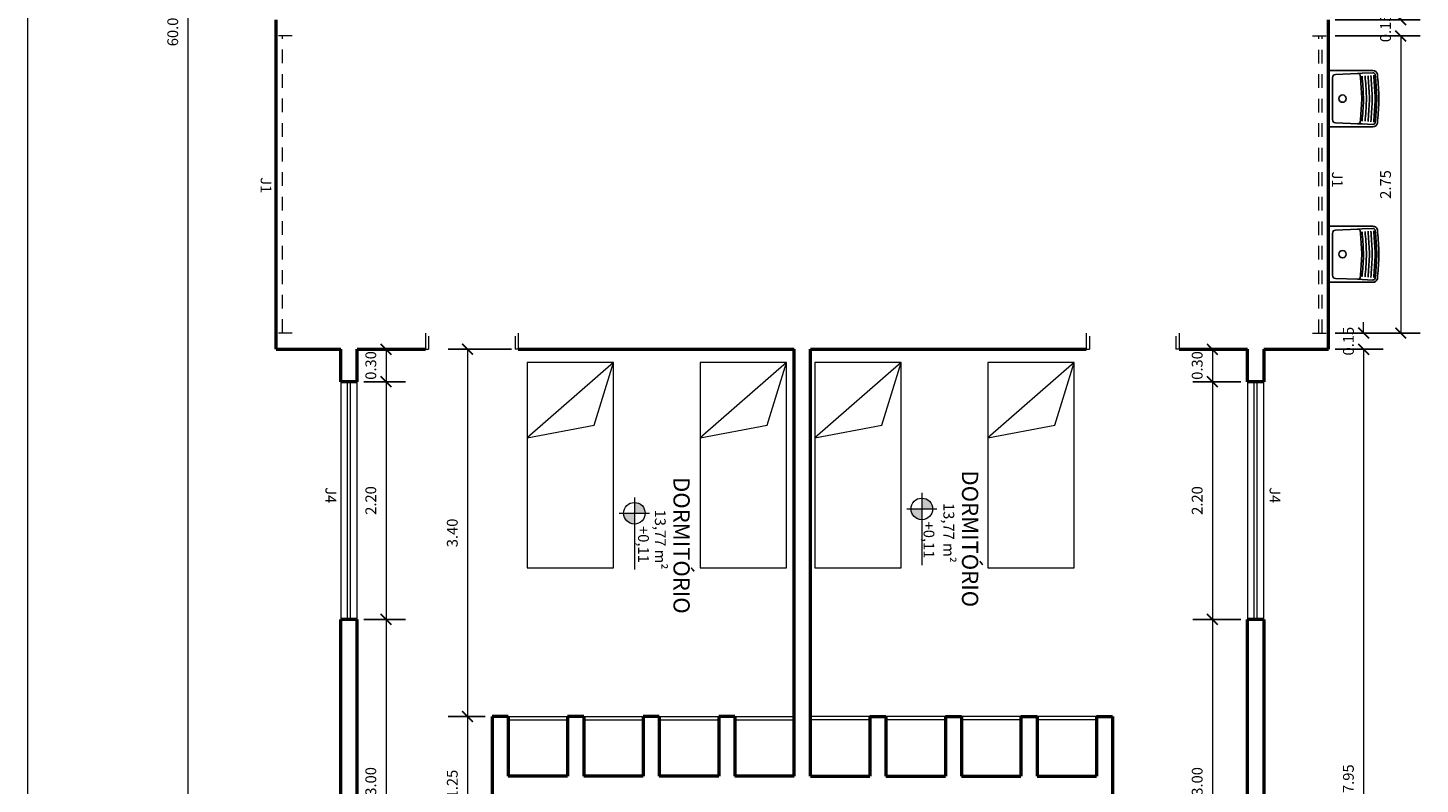
# Model space of a CAD drawing. Units: millimetres. Extents: x 1798 to 2696, y 1464 to 1854.
# Drawn here: x 1921 to 1934, y 1725 to 1732 of the extents above; entities that cross this region are included whole.
import ezdxf

# ---------------------------------------------------------------- set-up
doc = ezdxf.new("R2010")
doc.units = ezdxf.units.MM
doc.linetypes.add('DASHED', pattern=[19.05, 12.7, -6.35])
for name, color, linetype, lineweight in [('01', 1, 'Continuous', 13), ('02', 2, 'Continuous', 20), ('05', 5, 'Continuous', 50), ('09 Piso', 252, 'Continuous', 9), ('Layer1', 1, 'Continuous', 13)]:
    doc.layers.add(name, color=color, linetype=linetype, lineweight=lineweight)
doc.layers.add('PECAS', color=2, linetype='Continuous')
doc.styles.add('ARIAL', font='arial.ttf')
doc.dimstyles.new('atual', dxfattribs={"dimtxt": 0.1, "dimasz": 0.1, "dimexe": 0.18, "dimexo": 0.0625, "dimgap": 0.09, "dimtad": 1, "dimrnd": 0.001, "dimzin": 0, "dimdsep": 46, "dimtxsty": 'ARIAL', "dimblk": 'ARCHTICK', "dimcen": 0.09, "dimclrd": 256, "dimadec": 0, "dimazin": 0, "dimtfac": 1, "dimtofl": 0, "dimtmove": 0, "dimatfit": 3, "dimldrblk": 'ARCHTICK', "dimfxl": 0.18, "dimtolj": 1, "dimtzin": 0, "dimlwd": -1, "dimarcsym": 0})

# ---------------------------------------------------------------- blocks, each defined once
blk = doc.blocks.new('CAMASOLTEIRO')
at = {"color": 10, "lineweight": 20}
for p, q in [((0, 0.4), (1.9, 0.4)), ((0, -0.4), (0.695, 0.4)), ((0, -0.4), (0, 0.4)), ((0.695, 0.4), (0.579, -0.219)), ((1.9, 0.4), (1.9, -0.4)), ((0.579, -0.219), (0, -0.4)), ((1.9, -0.4), (0, -0.4))]:
    blk.add_line(p, q, dxfattribs=at)
blk = doc.blocks.new('_ArchTick')
at = {"color": 0, "linetype": 'ByBlock', "const_width": 0.15}
blk.add_lwpolyline([(-0.5, -0.5), (0.5, 0.5)], dxfattribs=at)
blk = doc.blocks.new('*D581')
at = {"layer": '01', "color": 0, "lineweight": -2, "transparency": 16777216}
for p, q in [((1933.042, 1732.232), (1933.829, 1732.232)), ((1933.042, 1732.082), (1933.829, 1732.082))]:
    blk.add_line(p, q, dxfattribs=at)
at = {"layer": '01', "transparency": 16777216}
for p, q in [((1933.649, 1732.232), (1933.649, 1732.332)), ((1933.649, 1732.082), (1933.649, 1731.982))]:
    blk.add_line(p, q, dxfattribs=at)
at = {"layer": 'Defpoints', "color": 0, "transparency": 16777216}
for p in [(1932.98, 1732.232), (1932.98, 1732.082), (1933.649, 1732.082)]:
    blk.add_point(p, dxfattribs=at)
at = {"layer": '01', "transparency": 16777216, "xscale": 0.1, "yscale": 0.1, "zscale": 0.1}
for p, rotation in [((1933.649, 1732.232), 270), ((1933.649, 1732.082), 90)]:
    blk.add_blockref('_ArchTick', p, dxfattribs=dict(at, rotation=rotation))
at = {"layer": '01', "color": 0, "transparency": 16777216, "insert": (1933.508, 1732.157), "char_height": 0.1, "attachment_point": 5, "rotation": 90, "style": 'ARIAL'}
blk.add_mtext('\\A1;0.15', dxfattribs=at)
blk = doc.blocks.new('*D582')
at = {"layer": '01', "color": 0, "lineweight": -2, "transparency": 16777216}
for p, q in [((1933.042, 1732.082), (1933.829, 1732.082)), ((1933.042, 1729.332), (1933.829, 1729.332))]:
    blk.add_line(p, q, dxfattribs=at)
at = {"layer": '01', "transparency": 16777216}
blk.add_line((1933.649, 1732.082), (1933.649, 1729.332), dxfattribs=at)
at = {"layer": 'Defpoints', "color": 0, "transparency": 16777216}
for p in [(1932.98, 1732.082), (1932.98, 1729.332), (1933.649, 1729.332)]:
    blk.add_point(p, dxfattribs=at)
at = {"layer": '01', "transparency": 16777216, "xscale": 0.1, "yscale": 0.1, "zscale": 0.1}
for p, rotation in [((1933.649, 1732.082), 90), ((1933.649, 1729.332), 270)]:
    blk.add_blockref('_ArchTick', p, dxfattribs=dict(at, rotation=rotation))
at = {"layer": '01', "color": 0, "transparency": 16777216, "insert": (1933.508, 1730.707), "char_height": 0.1, "attachment_point": 5, "rotation": 90, "style": 'ARIAL'}
blk.add_mtext('\\A1;2.75', dxfattribs=at)
blk = doc.blocks.new('*D662')
at = {"layer": '01', "transparency": 16777216}
for p, q in [((1933.305, 1729.332), (1933.305, 1729.432)), ((1933.305, 1729.182), (1933.305, 1729.082))]:
    blk.add_line(p, q, dxfattribs=at)
at = {"layer": '01', "color": 0, "lineweight": -2, "transparency": 16777216}
for p, q in [((1933.042, 1729.332), (1933.485, 1729.332)), ((1933.042, 1729.182), (1933.485, 1729.182))]:
    blk.add_line(p, q, dxfattribs=at)
at = {"layer": 'Defpoints', "color": 0, "transparency": 16777216}
for p in [(1932.98, 1729.332), (1932.98, 1729.182), (1933.305, 1729.182)]:
    blk.add_point(p, dxfattribs=at)
at = {"layer": '01', "transparency": 16777216, "xscale": 0.1, "yscale": 0.1, "zscale": 0.1}
for p, rotation in [((1933.305, 1729.332), 270), ((1933.305, 1729.182), 90)]:
    blk.add_blockref('_ArchTick', p, dxfattribs=dict(at, rotation=rotation))
at = {"layer": '01', "color": 0, "transparency": 16777216, "insert": (1933.164, 1729.257), "char_height": 0.1, "attachment_point": 5, "rotation": 90, "style": 'ARIAL'}
blk.add_mtext('\\A1;0.15', dxfattribs=at)
blk = doc.blocks.new('*D663')
at = {"layer": '01', "color": 0, "lineweight": -2, "transparency": 16777216}
for p, q in [((1933.042, 1729.182), (1933.485, 1729.182)), ((1932.442, 1721.232), (1933.485, 1721.232))]:
    blk.add_line(p, q, dxfattribs=at)
at = {"layer": '01', "transparency": 16777216}
blk.add_line((1933.305, 1729.182), (1933.305, 1721.232), dxfattribs=at)
at = {"layer": 'Defpoints', "color": 0, "transparency": 16777216}
for p in [(1932.98, 1729.182), (1932.38, 1721.232), (1933.305, 1721.232)]:
    blk.add_point(p, dxfattribs=at)
at = {"layer": '01', "transparency": 16777216, "xscale": 0.1, "yscale": 0.1, "zscale": 0.1}
for p, rotation in [((1933.305, 1729.182), 90), ((1933.305, 1721.232), 270)]:
    blk.add_blockref('_ArchTick', p, dxfattribs=dict(at, rotation=rotation))
at = {"layer": '01', "color": 0, "transparency": 16777216, "insert": (1933.164, 1725.207), "char_height": 0.1, "attachment_point": 5, "rotation": 90, "style": 'ARIAL'}
blk.add_mtext('\\A1;7.95', dxfattribs=at)
blk = doc.blocks.new('*D705')
at = {"layer": '01', "color": 0, "lineweight": -2, "transparency": 16777216}
for p, q in [((1924.042, 1729.182), (1924.428, 1729.182)), ((1924.042, 1728.882), (1924.428, 1728.882))]:
    blk.add_line(p, q, dxfattribs=at)
at = {"layer": '01', "transparency": 16777216}
blk.add_line((1924.248, 1729.182), (1924.248, 1728.882), dxfattribs=at)
at = {"layer": 'Defpoints', "color": 0, "transparency": 16777216}
for p in [(1923.98, 1729.182), (1923.98, 1728.882), (1924.248, 1728.882)]:
    blk.add_point(p, dxfattribs=at)
at = {"layer": '01', "transparency": 16777216, "xscale": 0.1, "yscale": 0.1, "zscale": 0.1}
for p, rotation in [((1924.248, 1729.182), 90), ((1924.248, 1728.882), 270)]:
    blk.add_blockref('_ArchTick', p, dxfattribs=dict(at, rotation=rotation))
at = {"layer": '01', "color": 0, "transparency": 16777216, "insert": (1924.107, 1729.032), "char_height": 0.1, "attachment_point": 5, "rotation": 90, "style": 'ARIAL'}
blk.add_mtext('\\A1;0.30', dxfattribs=at)
blk = doc.blocks.new('*D706')
at = {"layer": '01', "color": 0, "lineweight": -2, "transparency": 16777216}
for p, q in [((1924.042, 1728.882), (1924.428, 1728.882)), ((1924.042, 1726.682), (1924.428, 1726.682))]:
    blk.add_line(p, q, dxfattribs=at)
at = {"layer": '01', "transparency": 16777216}
blk.add_line((1924.248, 1728.882), (1924.248, 1726.682), dxfattribs=at)
at = {"layer": 'Defpoints', "color": 0, "transparency": 16777216}
for p in [(1923.98, 1728.882), (1923.98, 1726.682), (1924.248, 1726.682)]:
    blk.add_point(p, dxfattribs=at)
at = {"layer": '01', "transparency": 16777216, "xscale": 0.1, "yscale": 0.1, "zscale": 0.1}
for p, rotation in [((1924.248, 1728.882), 90), ((1924.248, 1726.682), 270)]:
    blk.add_blockref('_ArchTick', p, dxfattribs=dict(at, rotation=rotation))
at = {"layer": '01', "color": 0, "transparency": 16777216, "insert": (1924.107, 1727.782), "char_height": 0.1, "attachment_point": 5, "rotation": 90, "style": 'ARIAL'}
blk.add_mtext('\\A1;2.20', dxfattribs=at)
blk = doc.blocks.new('*D707')
at = {"layer": '01', "color": 0, "lineweight": -2, "transparency": 16777216}
for p, q in [((1924.042, 1726.682), (1924.428, 1726.682)), ((1924.042, 1723.682), (1924.428, 1723.682))]:
    blk.add_line(p, q, dxfattribs=at)
at = {"layer": '01', "transparency": 16777216}
blk.add_line((1924.248, 1726.682), (1924.248, 1723.682), dxfattribs=at)
at = {"layer": 'Defpoints', "color": 0, "transparency": 16777216}
for p in [(1923.98, 1726.682), (1923.98, 1723.682), (1924.248, 1723.682)]:
    blk.add_point(p, dxfattribs=at)
at = {"layer": '01', "transparency": 16777216, "xscale": 0.1, "yscale": 0.1, "zscale": 0.1}
for p, rotation in [((1924.248, 1726.682), 90), ((1924.248, 1723.682), 270)]:
    blk.add_blockref('_ArchTick', p, dxfattribs=dict(at, rotation=rotation))
at = {"layer": '01', "color": 0, "transparency": 16777216, "insert": (1924.107, 1725.182), "char_height": 0.1, "attachment_point": 5, "rotation": 90, "style": 'ARIAL'}
blk.add_mtext('\\A1;3.00', dxfattribs=at)
blk = doc.blocks.new('*D709')
at = {"layer": '01', "color": 0, "lineweight": -2, "transparency": 16777216}
for p, q in [((1925.411, 1729.182), (1924.823, 1729.182)), ((1925.167, 1725.782), (1924.823, 1725.782))]:
    blk.add_line(p, q, dxfattribs=at)
at = {"layer": '01', "transparency": 16777216}
blk.add_line((1925.003, 1729.182), (1925.003, 1725.782), dxfattribs=at)
at = {"layer": 'Defpoints', "color": 0, "transparency": 16777216}
for p in [(1925.473, 1729.182), (1925.003, 1725.782), (1925.23, 1725.782)]:
    blk.add_point(p, dxfattribs=at)
at = {"layer": '01', "transparency": 16777216, "xscale": 0.1, "yscale": 0.1, "zscale": 0.1}
for p, rotation in [((1925.003, 1729.182), 90), ((1925.003, 1725.782), 270)]:
    blk.add_blockref('_ArchTick', p, dxfattribs=dict(at, rotation=rotation))
at = {"layer": '01', "color": 0, "transparency": 16777216, "insert": (1924.862, 1727.482), "char_height": 0.1, "attachment_point": 5, "rotation": 90, "style": 'ARIAL'}
blk.add_mtext('\\A1;3.40', dxfattribs=at)
blk = doc.blocks.new('*D710')
at = {"layer": '01', "color": 0, "lineweight": -2, "transparency": 16777216}
for p, q in [((1925.167, 1725.782), (1924.823, 1725.782)), ((1925.167, 1724.532), (1924.823, 1724.532))]:
    blk.add_line(p, q, dxfattribs=at)
at = {"layer": '01', "transparency": 16777216}
blk.add_line((1925.003, 1725.782), (1925.003, 1724.532), dxfattribs=at)
at = {"layer": 'Defpoints', "color": 0, "transparency": 16777216}
for p in [(1925.23, 1725.782), (1925.003, 1724.532), (1925.23, 1724.532)]:
    blk.add_point(p, dxfattribs=at)
at = {"layer": '01', "transparency": 16777216, "xscale": 0.1, "yscale": 0.1, "zscale": 0.1}
for p, rotation in [((1925.003, 1725.782), 90), ((1925.003, 1724.532), 270)]:
    blk.add_blockref('_ArchTick', p, dxfattribs=dict(at, rotation=rotation))
at = {"layer": '01', "color": 0, "transparency": 16777216, "insert": (1924.862, 1725.157), "char_height": 0.1, "attachment_point": 5, "rotation": 90, "style": 'ARIAL'}
blk.add_mtext('\\A1;1.25', dxfattribs=at)
blk = doc.blocks.new('*D716')
at = {"layer": '01', "color": 0, "lineweight": -2, "transparency": 16777216}
for p, q in [((1932.167, 1729.182), (1931.724, 1729.182)), ((1932.167, 1728.882), (1931.724, 1728.882))]:
    blk.add_line(p, q, dxfattribs=at)
at = {"layer": '01', "transparency": 16777216}
blk.add_line((1931.904, 1729.182), (1931.904, 1728.882), dxfattribs=at)
at = {"layer": 'Defpoints', "color": 0, "transparency": 16777216}
for p in [(1932.23, 1729.182), (1931.904, 1728.882), (1932.23, 1728.882)]:
    blk.add_point(p, dxfattribs=at)
at = {"layer": '01', "transparency": 16777216, "xscale": 0.1, "yscale": 0.1, "zscale": 0.1}
for p, rotation in [((1931.904, 1729.182), 90), ((1931.904, 1728.882), 270)]:
    blk.add_blockref('_ArchTick', p, dxfattribs=dict(at, rotation=rotation))
at = {"layer": '01', "color": 0, "transparency": 16777216, "insert": (1931.763, 1729.032), "char_height": 0.1, "attachment_point": 5, "rotation": 90, "style": 'ARIAL'}
blk.add_mtext('\\A1;0.30', dxfattribs=at)
blk = doc.blocks.new('*D717')
at = {"layer": '01', "color": 0, "lineweight": -2, "transparency": 16777216}
for p, q in [((1932.167, 1728.882), (1931.724, 1728.882)), ((1932.167, 1726.682), (1931.724, 1726.682))]:
    blk.add_line(p, q, dxfattribs=at)
at = {"layer": '01', "transparency": 16777216}
blk.add_line((1931.904, 1728.882), (1931.904, 1726.682), dxfattribs=at)
at = {"layer": 'Defpoints', "color": 0, "transparency": 16777216}
for p in [(1932.23, 1728.882), (1931.904, 1726.682), (1932.23, 1726.682)]:
    blk.add_point(p, dxfattribs=at)
at = {"layer": '01', "transparency": 16777216, "xscale": 0.1, "yscale": 0.1, "zscale": 0.1}
for p, rotation in [((1931.904, 1728.882), 90), ((1931.904, 1726.682), 270)]:
    blk.add_blockref('_ArchTick', p, dxfattribs=dict(at, rotation=rotation))
at = {"layer": '01', "color": 0, "transparency": 16777216, "insert": (1931.763, 1727.782), "char_height": 0.1, "attachment_point": 5, "rotation": 90, "style": 'ARIAL'}
blk.add_mtext('\\A1;2.20', dxfattribs=at)
blk = doc.blocks.new('*D718')
at = {"layer": '01', "color": 0, "lineweight": -2, "transparency": 16777216}
for p, q in [((1932.167, 1726.682), (1931.724, 1726.682)), ((1932.167, 1723.682), (1931.724, 1723.682))]:
    blk.add_line(p, q, dxfattribs=at)
at = {"layer": '01', "transparency": 16777216}
blk.add_line((1931.904, 1726.682), (1931.904, 1723.682), dxfattribs=at)
at = {"layer": 'Defpoints', "color": 0, "transparency": 16777216}
for p in [(1932.23, 1726.682), (1931.904, 1723.682), (1932.23, 1723.682)]:
    blk.add_point(p, dxfattribs=at)
at = {"layer": '01', "transparency": 16777216, "xscale": 0.1, "yscale": 0.1, "zscale": 0.1}
for p, rotation in [((1931.904, 1726.682), 90), ((1931.904, 1723.682), 270)]:
    blk.add_blockref('_ArchTick', p, dxfattribs=dict(at, rotation=rotation))
at = {"layer": '01', "color": 0, "transparency": 16777216, "insert": (1931.763, 1725.182), "char_height": 0.1, "attachment_point": 5, "rotation": 90, "style": 'ARIAL'}
blk.add_mtext('\\A1;3.00', dxfattribs=at)
blk = doc.blocks.new('*D725')
at = {"layer": '01', "color": 0, "lineweight": -2, "transparency": 16777216}
for p, q in [((1923.167, 1762.192), (1922.233, 1762.192)), ((1923.167, 1702.122), (1922.233, 1702.122))]:
    blk.add_line(p, q, dxfattribs=at)
at = {"layer": '01', "transparency": 16777216}
blk.add_line((1922.413, 1762.192), (1922.413, 1702.122), dxfattribs=at)
at = {"layer": 'Defpoints', "color": 0, "transparency": 16777216}
for p in [(1923.23, 1762.192), (1922.413, 1702.122), (1923.23, 1702.122)]:
    blk.add_point(p, dxfattribs=at)
at = {"layer": '01', "transparency": 16777216, "xscale": 0.1, "yscale": 0.1, "zscale": 0.1}
for p, rotation in [((1922.413, 1762.192), 90), ((1922.413, 1702.122), 270)]:
    blk.add_blockref('_ArchTick', p, dxfattribs=dict(at, rotation=rotation))
at = {"layer": '01', "color": 0, "transparency": 16777216, "insert": (1922.272, 1732.157), "char_height": 0.1, "attachment_point": 5, "rotation": 90, "style": 'ARIAL'}
blk.add_mtext('\\A1;60.07', dxfattribs=at)
blk = doc.blocks.new('A$C338B2B71')
at = {"layer": '01'}
h = blk.add_hatch(color=256, dxfattribs=at)
h.dxf.hatch_style = 1
h.paths.add_polyline_path([(0.147, 0.14), (0.147, 0.24, 0.414214), (0.047, 0.14)])
h.paths.add_polyline_path([(0.247, 0.14), (0.147, 0.14), (0.147, 0.04, 0.414214)])
at = {"layer": '01', "lineweight": 13}
for p, q in [((0.147, 0), (0.147, 0.28)), ((0, 0.14), (0.669, 0.14))]:
    blk.add_line(p, q, dxfattribs=at)
blk.add_circle((0.147, 0.14), 0.1, dxfattribs=at)

msp = doc.modelspace()

# ---------------------------------------------------------------- hatches: boundary and pattern name
at = {"layer": '01'}
h = msp.add_hatch(color=256, dxfattribs=at)
h.dxf.hatch_style = 1
h.paths.add_polyline_path([(1929.212, 1727.704), (1929.312, 1727.704, 0.414214), (1929.212, 1727.804)])
h.paths.add_polyline_path([(1929.212, 1727.604), (1929.212, 1727.704), (1929.112, 1727.704, 0.414214)])

# ---------------------------------------------------------------- linework, layer by layer
at = {"layer": '01', "linetype": 'DASHED', "lineweight": 13, "ltscale": 0.01}
for p, q in [((1932.83, 1732.083), (1932.98, 1732.083)), ((1932.89, 1729.331), (1932.89, 1732.083)), ((1932.89, 1729.331), (1932.89, 1732.083)), ((1932.92, 1729.331), (1932.92, 1732.083)), ((1923.38, 1732.082), (1923.23, 1732.082)), ((1923.29, 1729.332), (1923.29, 1732.082)), ((1923.38, 1729.332), (1923.23, 1729.332)), ((1932.83, 1729.331), (1932.98, 1729.331))]:
    msp.add_line(p, q, dxfattribs=at)
at = {"layer": '01', "lineweight": 13}
for p, q in [((1923.83, 1728.882), (1923.83, 1726.682)), ((1923.98, 1726.682), (1923.98, 1728.882)), ((1932.23, 1728.882), (1932.23, 1726.682)), ((1932.38, 1726.682), (1932.38, 1728.882)), ((1929.212, 1727.852), (1929.212, 1727.183)), ((1929.072, 1727.704), (1929.352, 1727.704))]:
    msp.add_line(p, q, dxfattribs=at)
msp.add_circle((1929.212, 1727.704), 0.1, dxfattribs=at)
at = {"layer": '02', "color": 2, "lineweight": 20}
for p, q in [((1924.613, 1729.332), (1924.613, 1729.182)), ((1924.643, 1729.302), (1924.643, 1729.182)), ((1925.443, 1729.302), (1925.443, 1729.182)), ((1925.473, 1729.332), (1925.473, 1729.182)), ((1930.736, 1729.332), (1930.736, 1729.182)), ((1930.766, 1729.302), (1930.766, 1729.182)), ((1931.566, 1729.302), (1931.566, 1729.182)), ((1931.596, 1729.332), (1931.596, 1729.182)), ((1924.613, 1729.182), (1924.643, 1729.182)), ((1925.473, 1729.182), (1925.443, 1729.182)), ((1930.736, 1729.182), (1930.766, 1729.182)), ((1931.596, 1729.182), (1931.566, 1729.182)), ((1923.89, 1726.682), (1923.89, 1728.882)), ((1923.92, 1726.682), (1923.92, 1728.882)), ((1932.29, 1726.682), (1932.29, 1728.882)), ((1932.32, 1726.682), (1932.32, 1728.882)), ((1925.38, 1725.782), (1925.93, 1725.782)), ((1926.08, 1725.782), (1926.63, 1725.782)), ((1926.78, 1725.782), (1927.33, 1725.782)), ((1927.48, 1725.782), (1928.03, 1725.782)), ((1928.73, 1725.782), (1928.18, 1725.782)), ((1929.43, 1725.782), (1928.88, 1725.782)), ((1930.13, 1725.782), (1929.58, 1725.782)), ((1930.83, 1725.782), (1930.28, 1725.782)), ((1925.38, 1725.752), (1925.93, 1725.752)), ((1926.08, 1725.752), (1926.63, 1725.752)), ((1926.78, 1725.752), (1927.33, 1725.752)), ((1927.48, 1725.752), (1928.03, 1725.752)), ((1928.73, 1725.752), (1928.18, 1725.752)), ((1929.43, 1725.752), (1928.88, 1725.752)), ((1930.13, 1725.752), (1929.58, 1725.752)), ((1930.83, 1725.752), (1930.28, 1725.752))]:
    msp.add_line(p, q, dxfattribs=at)
at = {"layer": '05', "lineweight": 50}
for p, q in [((1923.23, 1729.182), (1923.23, 1732.232)), ((1923.23, 1729.182), (1923.83, 1729.182)), ((1923.98, 1729.182), (1924.613, 1729.182)), ((1925.473, 1729.182), (1928.03, 1729.182)), ((1928.18, 1725.232), (1928.18, 1729.182)), ((1928.18, 1725.232), (1928.18, 1729.182)), ((1925.93, 1725.232), (1925.38, 1725.232)), ((1926.63, 1725.232), (1926.08, 1725.232)), ((1927.33, 1725.232), (1926.78, 1725.232)), ((1928.03, 1725.232), (1927.48, 1725.232)), ((1928.18, 1725.232), (1928.73, 1725.232)), ((1928.88, 1725.232), (1929.43, 1725.232)), ((1929.58, 1725.232), (1930.13, 1725.232)), ((1930.28, 1725.232), (1930.83, 1725.232))]:
    msp.add_line(p, q, dxfattribs=at)
at = {"layer": '05'}
for p, q in [((1932.98, 1729.182), (1932.98, 1732.232)), ((1923.83, 1728.882), (1923.83, 1729.182)), ((1923.98, 1728.882), (1923.98, 1729.182)), ((1928.03, 1725.232), (1928.03, 1729.182)), ((1928.18, 1725.232), (1928.18, 1729.182)), ((1928.18, 1729.182), (1930.736, 1729.182)), ((1931.596, 1729.182), (1932.23, 1729.182)), ((1932.23, 1728.882), (1932.23, 1729.182)), ((1932.38, 1729.182), (1932.38, 1728.882)), ((1932.38, 1729.182), (1932.98, 1729.182)), ((1932.38, 1728.882), (1932.23, 1728.882)), ((1923.83, 1723.682), (1923.83, 1726.682)), ((1923.98, 1723.682), (1923.98, 1726.682)), ((1932.23, 1723.682), (1932.23, 1726.682)), ((1932.38, 1726.682), (1932.23, 1726.682)), ((1932.38, 1726.682), (1932.38, 1723.682)), ((1925.23, 1725.782), (1925.23, 1724.532)), ((1925.38, 1725.782), (1925.23, 1725.782)), ((1925.38, 1725.782), (1925.38, 1725.232)), ((1925.93, 1725.782), (1925.93, 1725.232)), ((1926.08, 1725.782), (1925.93, 1725.782)), ((1926.08, 1725.782), (1926.08, 1725.232)), ((1926.63, 1725.782), (1926.63, 1725.232)), ((1926.78, 1725.782), (1926.63, 1725.782)), ((1926.78, 1725.782), (1926.78, 1725.232)), ((1927.33, 1725.782), (1927.33, 1725.232)), ((1927.48, 1725.782), (1927.33, 1725.782)), ((1927.48, 1725.782), (1927.48, 1725.232)), ((1928.73, 1725.782), (1928.73, 1725.232)), ((1928.73, 1725.782), (1928.88, 1725.782)), ((1928.88, 1725.782), (1928.88, 1725.232)), ((1929.43, 1725.782), (1929.43, 1725.232)), ((1929.43, 1725.782), (1929.58, 1725.782)), ((1929.58, 1725.782), (1929.58, 1725.232)), ((1930.13, 1725.782), (1930.13, 1725.232)), ((1930.13, 1725.782), (1930.28, 1725.782)), ((1930.28, 1725.782), (1930.28, 1725.232)), ((1930.83, 1725.782), (1930.83, 1725.232)), ((1930.83, 1725.782), (1930.98, 1725.782)), ((1930.98, 1725.782), (1930.98, 1724.532))]:
    msp.add_line(p, q, dxfattribs=at)
for points in [[(1923.98, 1728.882), (1923.83, 1728.882)], [(1923.98, 1726.682), (1923.83, 1726.682)]]:
    msp.add_lwpolyline(points, dxfattribs=at)
at = {"layer": '09 Piso'}
msp.add_line((1920.93, 1701.122), (1920.93, 1763.192), dxfattribs=at)
at = {"layer": 'PECAS'}
for p, q in [((1933.391, 1731.762), (1932.98, 1731.762)), ((1933.016, 1731.308), (1933.016, 1731.695)), ((1933.045, 1731.725), (1933.251, 1731.734)), ((1933.292, 1731.736), (1933.248, 1731.734)), ((1933.275, 1731.708), (1933.274, 1731.714)), ((1933.292, 1731.736), (1933.39, 1731.74)), ((1933.287, 1731.518), (1933.287, 1731.502)), ((1933.287, 1731.486), (1933.287, 1731.502)), ((1933.304, 1731.519), (1933.304, 1731.502)), ((1933.304, 1731.484), (1933.304, 1731.502)), ((1933.331, 1731.522), (1933.331, 1731.502)), ((1933.331, 1731.481), (1933.331, 1731.502)), ((1933.358, 1731.525), (1933.358, 1731.502)), ((1933.358, 1731.478), (1933.358, 1731.502)), ((1933.384, 1731.528), (1933.384, 1731.502)), ((1933.384, 1731.475), (1933.384, 1731.502)), ((1933.411, 1731.531), (1933.411, 1731.502)), ((1933.411, 1731.472), (1933.411, 1731.502)), ((1933.426, 1731.533), (1933.426, 1731.502)), ((1933.426, 1731.471), (1933.426, 1731.502)), ((1933.446, 1731.535), (1933.446, 1731.502)), ((1933.446, 1731.468), (1933.446, 1731.502)), ((1933.391, 1731.242), (1932.98, 1731.242)), ((1933.045, 1731.278), (1933.251, 1731.27)), ((1933.292, 1731.268), (1933.248, 1731.27)), ((1933.275, 1731.295), (1933.274, 1731.29)), ((1933.292, 1731.268), (1933.39, 1731.263)), ((1933.391, 1730.322), (1932.98, 1730.322)), ((1933.045, 1730.285), (1933.251, 1730.294)), ((1933.292, 1730.296), (1933.248, 1730.294)), ((1933.292, 1730.296), (1933.39, 1730.3)), ((1933.016, 1729.868), (1933.016, 1730.255)), ((1933.275, 1730.268), (1933.274, 1730.274)), ((1933.287, 1730.078), (1933.287, 1730.062)), ((1933.287, 1730.046), (1933.287, 1730.062)), ((1933.304, 1730.079), (1933.304, 1730.062)), ((1933.304, 1730.044), (1933.304, 1730.062)), ((1933.331, 1730.082), (1933.331, 1730.062)), ((1933.331, 1730.041), (1933.331, 1730.062)), ((1933.358, 1730.085), (1933.358, 1730.062)), ((1933.358, 1730.038), (1933.358, 1730.062)), ((1933.384, 1730.088), (1933.384, 1730.062)), ((1933.384, 1730.035), (1933.384, 1730.062)), ((1933.411, 1730.091), (1933.411, 1730.062)), ((1933.411, 1730.032), (1933.411, 1730.062)), ((1933.426, 1730.093), (1933.426, 1730.062)), ((1933.426, 1730.031), (1933.426, 1730.062)), ((1933.446, 1730.095), (1933.446, 1730.062)), ((1933.446, 1730.028), (1933.446, 1730.062)), ((1933.391, 1729.802), (1932.98, 1729.802)), ((1933.045, 1729.838), (1933.251, 1729.83)), ((1933.292, 1729.828), (1933.248, 1729.83)), ((1933.275, 1729.855), (1933.274, 1729.85)), ((1933.292, 1729.828), (1933.39, 1729.823))]:
    msp.add_line(p, q, dxfattribs=at)
for points in [[(1933.291, 1731.294, 0.007771), (1933.304, 1731.484, 0.007771)], [(1933.291, 1729.854, 0.007771), (1933.304, 1730.044, 0.007771)]]:
    msp.add_lwpolyline(points, format="xyb", dxfattribs=at)
for centre, radius, start, end in [((1933.046, 1731.695), 0.03, 92.4915, 180), ((1933.252, 1731.712), 0.0225, 5.0047, 92.4915), ((1927.182, 1731.213), 6.113, 2.8591, 4.6495), ((1927.182, 1731.213), 6.129, 2.8685, 4.6495), ((1927.182, 1731.213), 6.157, 2.8841, 4.6495), ((1927.182, 1731.213), 6.184, 2.8988, 4.6495), ((1927.182, 1731.213), 6.21, 2.9136, 4.6495), ((1933.391, 1731.718), 0.0225, 4.6495, 92.4915), ((1933.391, 1731.719), 0.043, 12.5916, 90.5467), ((1927.182, 1731.213), 6.237, 2.9283, 4.6495), ((1927.182, 1731.213), 6.252, 2.9364, 4.6495), ((1927.182, 1731.213), 6.272, 2.9472, 4.7142), ((1933.11, 1731.502), 0.0341, 0, 180), ((1933.11, 1731.502), 0.0341, 0, 180), ((1933.11, 1731.502), 0.0341, 180, 0), ((1933.11, 1731.502), 0.0341, 180, 0), ((1927.182, 1731.791), 6.113, 355.3505, 357.1409), ((1927.182, 1731.791), 6.157, 355.3505, 357.1159), ((1927.182, 1731.791), 6.184, 355.3505, 357.1012), ((1927.182, 1731.791), 6.21, 355.3505, 357.0864), ((1927.182, 1731.791), 6.237, 355.3505, 357.0717), ((1927.182, 1731.791), 6.252, 355.3505, 357.0636), ((1927.182, 1731.791), 6.272, 355.2858, 357.0528), ((1933.046, 1731.308), 0.03, 180, 267.5085), ((1933.252, 1731.292), 0.0225, 267.5085, 354.9953), ((1933.391, 1731.286), 0.0225, 267.5085, 355.3505), ((1933.391, 1731.285), 0.043, 269.4533, 347.4084), ((1933.046, 1730.255), 0.03, 92.4915, 180), ((1933.252, 1730.272), 0.0225, 5.0047, 92.4915), ((1927.182, 1729.773), 6.21, 2.9136, 4.6495), ((1933.391, 1730.278), 0.0225, 4.6495, 92.4915), ((1933.391, 1730.279), 0.043, 12.5916, 90.5467), ((1927.182, 1729.773), 6.237, 2.9283, 4.6495), ((1927.182, 1729.773), 6.252, 2.9364, 4.6495), ((1927.182, 1729.773), 6.272, 2.9472, 4.7142), ((1927.182, 1729.773), 6.113, 2.8591, 4.6495), ((1927.182, 1729.773), 6.129, 2.8685, 4.6495), ((1927.182, 1729.773), 6.157, 2.8841, 4.6495), ((1927.182, 1729.773), 6.184, 2.8988, 4.6495), ((1933.11, 1730.062), 0.0341, 0, 180), ((1933.11, 1730.062), 0.0341, 0, 180), ((1933.11, 1730.062), 0.0341, 180, 0), ((1933.11, 1730.062), 0.0341, 180, 0), ((1927.182, 1730.351), 6.113, 355.3505, 357.1409), ((1927.182, 1730.351), 6.157, 355.3505, 357.1159), ((1927.182, 1730.351), 6.184, 355.3505, 357.1012), ((1927.182, 1730.351), 6.21, 355.3505, 357.0864), ((1927.182, 1730.351), 6.237, 355.3505, 357.0717), ((1927.182, 1730.351), 6.252, 355.3505, 357.0636), ((1927.182, 1730.351), 6.272, 355.2858, 357.0528), ((1933.046, 1729.868), 0.03, 180, 267.5085), ((1933.252, 1729.852), 0.0225, 267.5085, 354.9953), ((1933.391, 1729.846), 0.0225, 267.5085, 355.3505), ((1933.391, 1729.845), 0.043, 269.4533, 347.4084)]:
    msp.add_arc(centre, radius, start, end, dxfattribs=at)

# ---------------------------------------------------------------- block references
at = {"layer": '01', "rotation": 270}
msp.add_blockref('A$C338B2B71', (1926.409, 1727.811), dxfattribs=at)
at = {"layer": 'Layer1', "xscale": -1, "rotation": 90}
for p in [(1925.956, 1729.058), (1927.559, 1729.058), (1928.622, 1729.058), (1930.224, 1729.058)]:
    msp.add_blockref('CAMASOLTEIRO', p, dxfattribs=at)

# ---------------------------------------------------------------- texts
at = {"layer": '01', "lineweight": 13, "style": 'ARIAL'}
for s, height, p in [('J1', 0.1, (1933.012, 1730.827)), ('J1', 0.1, (1923.087, 1730.775)), ('DORMITÓRIO', 0.15, (1926.911, 1727.999)), ('DORMITÓRIO', 0.15, (1929.584, 1728.06)), ('J4', 0.1, (1923.687, 1727.905)), ('J4', 0.1, (1932.434, 1727.905)), ('13,77 m²', 0.1, (1929.412, 1727.759)), ('13,77 m²', 0.1, (1926.739, 1727.698)), ('+0,11', 0.1, (1929.228, 1727.587)), ('+0,11', 0.1, (1926.583, 1727.546))]:
    msp.add_text(s, height=height, rotation=270, dxfattribs=at).set_placement(p)

# ---------------------------------------------------------------- dimensions: what is measured, and where the dimension line sits
at = {"layer": '01'}
for base, p1, p2, picture, middle in [((1922.413, 1702.122), (1923.23, 1762.192), (1923.23, 1702.122), '*D725', (1922.272, 1732.157)), ((1925.003, 1725.782), (1925.473, 1729.182), (1925.23, 1725.782), '*D709', (1924.862, 1727.482))]:
    dim = msp.add_linear_dim(base=base, p1=p1, p2=p2, angle=270, dimstyle='atual', dxfattribs=at)
    dim.commit()
    dim.dimension.update_dxf_attribs({"geometry": picture, "text_midpoint": middle})
for base, p1, p2, picture, middle in [((1933.649, 1732.082), (1932.98, 1732.232), (1932.98, 1732.082), '*D581', (1933.649, 1732.157)), ((1933.649, 1729.332), (1932.98, 1732.082), (1932.98, 1729.332), '*D582', (1933.649, 1730.707)), ((1933.305, 1729.182), (1932.98, 1729.332), (1932.98, 1729.182), '*D662', (1933.305, 1729.257))]:
    dim = msp.add_linear_dim(base=base, p1=p1, p2=p2, angle=270, dimstyle='atual', override={"dimtmove": 1}, dxfattribs=at)
    dim.commit()
    dim.dimension.update_dxf_attribs({"geometry": picture, "text_midpoint": middle, "dimtype": 160})
for base, p1, p2, picture, middle in [((1924.248, 1728.882), (1923.98, 1729.182), (1923.98, 1728.882), '*D705', (1924.248, 1729.032)), ((1931.904, 1728.882), (1932.23, 1729.182), (1932.23, 1728.882), '*D716', (1931.904, 1729.032))]:
    dim = msp.add_linear_dim(base=base, p1=p1, p2=p2, angle=270, dimstyle='atual', dxfattribs=at)
    dim.commit()
    dim.dimension.update_dxf_attribs({"geometry": picture, "text_midpoint": middle, "dimtype": 160})
for base, p1, p2, picture, middle in [((1933.305, 1721.232), (1932.98, 1729.182), (1932.38, 1721.232), '*D663', (1933.164, 1725.207)), ((1924.248, 1726.682), (1923.98, 1728.882), (1923.98, 1726.682), '*D706', (1924.107, 1727.782)), ((1931.904, 1726.682), (1932.23, 1728.882), (1932.23, 1726.682), '*D717', (1931.763, 1727.782)), ((1924.248, 1723.682), (1923.98, 1726.682), (1923.98, 1723.682), '*D707', (1924.107, 1725.182)), ((1931.904, 1723.682), (1932.23, 1726.682), (1932.23, 1723.682), '*D718', (1931.763, 1725.182)), ((1925.003, 1724.532), (1925.23, 1725.782), (1925.23, 1724.532), '*D710', (1924.862, 1725.157))]:
    dim = msp.add_linear_dim(base=base, p1=p1, p2=p2, angle=270, dimstyle='atual', override={"dimtmove": 1}, dxfattribs=at)
    dim.commit()
    dim.dimension.update_dxf_attribs({"geometry": picture, "text_midpoint": middle})

doc.saveas('drawing.dxf')
